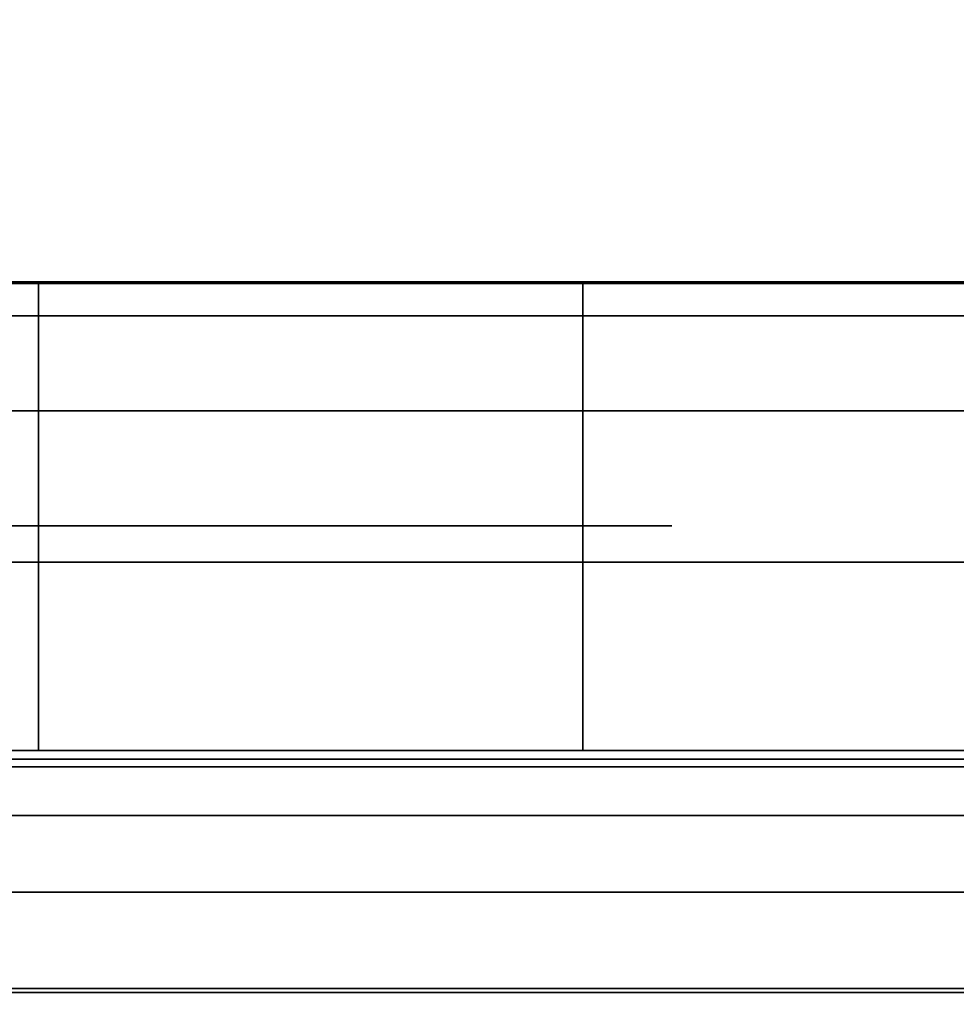
# Model space of a CAD drawing. Units: inches. Extents: x -8.3 to 8.3, y -42.2 to 0.
# Drawn here: x -5 to -4.9, y -5.8 to -5.7 of the extents above; entities that cross this region are included whole.
import ezdxf

# ---------------------------------------------------------------- set-up
doc = ezdxf.new("R2010")
doc.units = ezdxf.units.IN
doc.header["$MEASUREMENT"] = 0
for name, color, linetype in [('A-FURN-3-STORAGE-LOWER-WOOD-CASEPANEL-HOLE', 250, 'Continuous'), ('A-FURN-3-STORAGE-LOWER-WOOD-CASEPANEL-SURFACE-HORIZONTAL', 255, 'Continuous'), ('A-FURN-3-STORAGE-LOWER-WOOD-CASEPANEL-SURFACE-VERTICAL', 255, 'Continuous'), ('A-FURN-3-STORAGE-LOWER-WOOD-SHELF-HARDWARE', 254, 'Continuous'), ('A-FURN-3-STORAGE-LOWER-WOOD-SHELF-SURFACE-HORIZONTAL', 255, 'Continuous')]:
    doc.layers.add(name, color=color, linetype=linetype)

msp = doc.modelspace()

# ---------------------------------------------------------------- linework, layer by layer
at = {"layer": 'A-FURN-3-STORAGE-LOWER-WOOD-CASEPANEL-HOLE'}
for points, invisible_edges in [([(-5.0005, -5.78125, 73.36126), (-5.03065, -5.78125, 73.37374), (-5.03065, -5.78125, 73.13226), (-5.0005, -5.78125, 73.14475)], 10), ([(-5.0005, -5.78125, 72.11126), (-5.03065, -5.78125, 72.12374), (-5.03065, -5.78125, 71.88226), (-5.0005, -5.78125, 71.89475)], 10), ([(-5.0005, -5.78125, 70.86126), (-5.03065, -5.78125, 70.87374), (-5.03065, -5.78125, 70.63226), (-5.0005, -5.78125, 70.64475)], 10), ([(-5.0005, -5.78125, 69.61126), (-5.03065, -5.78125, 69.62374), (-5.03065, -5.78125, 69.38226), (-5.0005, -5.78125, 69.39475)], 10), ([(-5.0005, -5.78125, 67.11126), (-5.03065, -5.78125, 67.12374), (-5.03065, -5.78125, 66.88226), (-5.0005, -5.78125, 66.89475)], 10), ([(-5.0005, -5.78125, 52.02267), (-5.03065, -5.78125, 52.03516), (-5.03065, -5.78125, 51.79368), (-5.0005, -5.78125, 51.80617)], 10), ([(-5.0005, -5.78125, 53.27267), (-5.03065, -5.78125, 53.28516), (-5.03065, -5.78125, 53.04368), (-5.0005, -5.78125, 53.05617)], 10), ([(-5.0005, -5.78125, 54.52267), (-5.03065, -5.78125, 54.53516), (-5.03065, -5.78125, 54.29368), (-5.0005, -5.78125, 54.30617)], 10), ([(-5.0005, -5.78125, 55.77267), (-5.03065, -5.78125, 55.78516), (-5.03065, -5.78125, 55.54368), (-5.0005, -5.78125, 55.55617)], 10), ([(-5.0005, -5.78125, 58.27267), (-5.03065, -5.78125, 58.28516), (-5.03065, -5.78125, 58.04368), (-5.0005, -5.78125, 58.05617)], 10), ([(-5.0005, -5.78125, 59.52267), (-5.03065, -5.78125, 59.53516), (-5.03065, -5.78125, 59.29368), (-5.0005, -5.78125, 59.30617)], 10), ([(-5.0005, -5.78125, 60.77267), (-5.03065, -5.78125, 60.78516), (-5.03065, -5.78125, 60.54368), (-5.0005, -5.78125, 60.55617)], 10), ([(-5.0005, -5.78125, 62.02267), (-5.03065, -5.78125, 62.03516), (-5.03065, -5.78125, 61.79368), (-5.0005, -5.78125, 61.80617)], 10), ([(-5.0005, -5.78125, 63.36126), (-5.03065, -5.78125, 63.37374), (-5.03065, -5.78125, 63.13226), (-5.0005, -5.78125, 63.14475)], 10), ([(-5.0005, -5.78125, 64.61126), (-5.03065, -5.78125, 64.62374), (-5.03065, -5.78125, 64.38226), (-5.0005, -5.78125, 64.39475)], 10), ([(-5.0005, -5.78125, 65.86126), (-5.03065, -5.78125, 65.87374), (-5.03065, -5.78125, 65.63226), (-5.0005, -5.78125, 65.64475)], 10), ([(-5.0005, -5.78125, 38.99142), (-5.03065, -5.78125, 39.00391), (-5.03065, -5.78125, 38.76243), (-5.0005, -5.78125, 38.77492)], 10), ([(-5.0005, -5.78125, 37.74142), (-5.03065, -5.78125, 37.75391), (-5.03065, -5.78125, 37.51243), (-5.0005, -5.78125, 37.52492)], 10), ([(-5.0005, -5.78125, 28.99142), (-5.03065, -5.78125, 29.00391), (-5.03065, -5.78125, 28.76243), (-5.0005, -5.78125, 28.77492)], 10), ([(-5.0005, -5.78125, 30.24142), (-5.03065, -5.78125, 30.25391), (-5.03065, -5.78125, 30.01243), (-5.0005, -5.78125, 30.02492)], 10), ([(-5.0005, -5.78125, 31.49142), (-5.03065, -5.78125, 31.50391), (-5.03065, -5.78125, 31.26243), (-5.0005, -5.78125, 31.27492)], 10), ([(-5.0005, -5.78125, 32.74142), (-5.03065, -5.78125, 32.75391), (-5.03065, -5.78125, 32.51243), (-5.0005, -5.78125, 32.52492)], 10), ([(-5.0005, -5.78125, 35.24142), (-5.03065, -5.78125, 35.25391), (-5.03065, -5.78125, 35.01243), (-5.0005, -5.78125, 35.02492)], 10), ([(-5.0005, -5.78125, 36.49142), (-5.03065, -5.78125, 36.50391), (-5.03065, -5.78125, 36.26243), (-5.0005, -5.78125, 36.27492)], 10), ([(-5.0005, -5.78125, 15.96017), (-5.03065, -5.78125, 15.97266), (-5.03065, -5.78125, 15.73118), (-5.0005, -5.78125, 15.74367)], 10), ([(-5.0005, -5.78125, 14.71017), (-5.03065, -5.78125, 14.72266), (-5.03065, -5.78125, 14.48118), (-5.0005, -5.78125, 14.49367)], 10), ([(-5.0005, -5.78125, 13.46017), (-5.03065, -5.78125, 13.47266), (-5.03065, -5.78125, 13.23118), (-5.0005, -5.78125, 13.24367)], 10), ([(-5.0005, -5.78125, 7.21017), (-5.03065, -5.78125, 7.22266), (-5.03065, -5.78125, 6.98118), (-5.0005, -5.78125, 6.99367)], 10), ([(-5.0005, -5.78125, 8.46017), (-5.03065, -5.78125, 8.47266), (-5.03065, -5.78125, 8.23118), (-5.0005, -5.78125, 8.24367)], 10), ([(-5.0005, -5.78125, 9.71017), (-5.03065, -5.78125, 9.72266), (-5.03065, -5.78125, 9.48118), (-5.0005, -5.78125, 9.49367)], 10), ([(-5.0005, -5.78125, 12.21017), (-5.03065, -5.78125, 12.22266), (-5.03065, -5.78125, 11.98118), (-5.0005, -5.78125, 11.99367)], 10), ([(-5.0005, -5.78125, 5.96017), (-5.03065, -5.78125, 5.97266), (-5.03065, -5.78125, 5.73118), (-5.0005, -5.78125, 5.74367)], 10), ([(-5.0005, -5.78125, 57.02267), (-5.03065, -5.78125, 57.03516), (-5.03065, -5.78125, 56.79368), (-5.0005, -5.78125, 56.80617)], 10), ([(-5.0005, -5.78125, 68.36126), (-5.03065, -5.78125, 68.37374), (-5.03065, -5.78125, 68.13226), (-5.0005, -5.78125, 68.14475)], 10), ([(-5.0005, -5.78125, 33.99142), (-5.03065, -5.78125, 34.00391), (-5.03065, -5.78125, 33.76243), (-5.0005, -5.78125, 33.77492)], 10), ([(-5.0005, -5.78125, 10.96017), (-5.03065, -5.78125, 10.97266), (-5.03065, -5.78125, 10.73118), (-5.0005, -5.78125, 10.74367)], 10), ([(-4.97461, -5.78125, 73.34139), (-5.0005, -5.78125, 73.36126), (-5.0005, -5.78125, 73.14475), (-4.97461, -5.78125, 73.16462)], 10), ([(-4.97461, -5.78125, 72.09139), (-5.0005, -5.78125, 72.11126), (-5.0005, -5.78125, 71.89475), (-4.97461, -5.78125, 71.91462)], 10), ([(-4.97461, -5.78125, 70.84139), (-5.0005, -5.78125, 70.86126), (-5.0005, -5.78125, 70.64475), (-4.97461, -5.78125, 70.66462)], 10), ([(-4.97461, -5.78125, 69.59139), (-5.0005, -5.78125, 69.61126), (-5.0005, -5.78125, 69.39475), (-4.97461, -5.78125, 69.41462)], 10), ([(-4.97461, -5.78125, 67.09139), (-5.0005, -5.78125, 67.11126), (-5.0005, -5.78125, 66.89475), (-4.97461, -5.78125, 66.91462)], 10), ([(-4.97461, -5.78125, 52.00281), (-5.0005, -5.78125, 52.02267), (-5.0005, -5.78125, 51.80617), (-4.97461, -5.78125, 51.82603)], 10), ([(-4.97461, -5.78125, 53.25281), (-5.0005, -5.78125, 53.27267), (-5.0005, -5.78125, 53.05617), (-4.97461, -5.78125, 53.07603)], 10), ([(-4.97461, -5.78125, 54.50281), (-5.0005, -5.78125, 54.52267), (-5.0005, -5.78125, 54.30617), (-4.97461, -5.78125, 54.32603)], 10), ([(-4.97461, -5.78125, 55.75281), (-5.0005, -5.78125, 55.77267), (-5.0005, -5.78125, 55.55617), (-4.97461, -5.78125, 55.57603)], 10), ([(-4.97461, -5.78125, 58.25281), (-5.0005, -5.78125, 58.27267), (-5.0005, -5.78125, 58.05617), (-4.97461, -5.78125, 58.07603)], 10), ([(-4.97461, -5.78125, 59.50281), (-5.0005, -5.78125, 59.52267), (-5.0005, -5.78125, 59.30617), (-4.97461, -5.78125, 59.32603)], 10), ([(-4.97461, -5.78125, 60.75281), (-5.0005, -5.78125, 60.77267), (-5.0005, -5.78125, 60.55617), (-4.97461, -5.78125, 60.57603)], 10), ([(-4.97461, -5.78125, 62.00281), (-5.0005, -5.78125, 62.02267), (-5.0005, -5.78125, 61.80617), (-4.97461, -5.78125, 61.82603)], 10), ([(-4.97461, -5.78125, 63.34139), (-5.0005, -5.78125, 63.36126), (-5.0005, -5.78125, 63.14475), (-4.97461, -5.78125, 63.16462)], 10), ([(-4.97461, -5.78125, 64.59139), (-5.0005, -5.78125, 64.61126), (-5.0005, -5.78125, 64.39475), (-4.97461, -5.78125, 64.41462)], 10), ([(-4.97461, -5.78125, 65.84139), (-5.0005, -5.78125, 65.86126), (-5.0005, -5.78125, 65.64475), (-4.97461, -5.78125, 65.66462)], 10), ([(-4.97461, -5.78125, 38.97156), (-5.0005, -5.78125, 38.99142), (-5.0005, -5.78125, 38.77492), (-4.97461, -5.78125, 38.79478)], 10), ([(-4.97461, -5.78125, 37.72156), (-5.0005, -5.78125, 37.74142), (-5.0005, -5.78125, 37.52492), (-4.97461, -5.78125, 37.54478)], 10), ([(-4.97461, -5.78125, 28.97156), (-5.0005, -5.78125, 28.99142), (-5.0005, -5.78125, 28.77492), (-4.97461, -5.78125, 28.79478)], 10), ([(-4.97461, -5.78125, 30.22156), (-5.0005, -5.78125, 30.24142), (-5.0005, -5.78125, 30.02492), (-4.97461, -5.78125, 30.04478)], 10), ([(-4.97461, -5.78125, 31.47156), (-5.0005, -5.78125, 31.49142), (-5.0005, -5.78125, 31.27492), (-4.97461, -5.78125, 31.29478)], 10), ([(-4.97461, -5.78125, 32.72156), (-5.0005, -5.78125, 32.74142), (-5.0005, -5.78125, 32.52492), (-4.97461, -5.78125, 32.54478)], 10), ([(-4.97461, -5.78125, 35.22156), (-5.0005, -5.78125, 35.24142), (-5.0005, -5.78125, 35.02492), (-4.97461, -5.78125, 35.04478)], 10), ([(-4.97461, -5.78125, 36.47156), (-5.0005, -5.78125, 36.49142), (-5.0005, -5.78125, 36.27492), (-4.97461, -5.78125, 36.29478)], 10), ([(-4.97461, -5.78125, 15.94031), (-5.0005, -5.78125, 15.96017), (-5.0005, -5.78125, 15.74367), (-4.97461, -5.78125, 15.76353)], 10), ([(-4.97461, -5.78125, 14.69031), (-5.0005, -5.78125, 14.71017), (-5.0005, -5.78125, 14.49367), (-4.97461, -5.78125, 14.51353)], 10), ([(-4.97461, -5.78125, 13.44031), (-5.0005, -5.78125, 13.46017), (-5.0005, -5.78125, 13.24367), (-4.97461, -5.78125, 13.26353)], 10), ([(-4.97461, -5.78125, 7.19031), (-5.0005, -5.78125, 7.21017), (-5.0005, -5.78125, 6.99367), (-4.97461, -5.78125, 7.01353)], 10), ([(-4.97461, -5.78125, 8.44031), (-5.0005, -5.78125, 8.46017), (-5.0005, -5.78125, 8.24367), (-4.97461, -5.78125, 8.26353)], 10), ([(-4.97461, -5.78125, 9.69031), (-5.0005, -5.78125, 9.71017), (-5.0005, -5.78125, 9.49367), (-4.97461, -5.78125, 9.51353)], 10), ([(-4.97461, -5.78125, 12.19031), (-5.0005, -5.78125, 12.21017), (-5.0005, -5.78125, 11.99367), (-4.97461, -5.78125, 12.01353)], 10), ([(-4.97461, -5.78125, 5.94031), (-5.0005, -5.78125, 5.96017), (-5.0005, -5.78125, 5.74367), (-4.97461, -5.78125, 5.76353)], 10), ([(-4.97461, -5.78125, 57.00281), (-5.0005, -5.78125, 57.02267), (-5.0005, -5.78125, 56.80617), (-4.97461, -5.78125, 56.82603)], 10), ([(-4.97461, -5.78125, 68.34139), (-5.0005, -5.78125, 68.36126), (-5.0005, -5.78125, 68.14475), (-4.97461, -5.78125, 68.16462)], 10), ([(-4.97461, -5.78125, 33.97156), (-5.0005, -5.78125, 33.99142), (-5.0005, -5.78125, 33.77492), (-4.97461, -5.78125, 33.79478)], 10), ([(-4.97461, -5.78125, 10.94031), (-5.0005, -5.78125, 10.96017), (-5.0005, -5.78125, 10.74367), (-4.97461, -5.78125, 10.76353)], 10), ([(-4.95475, -5.78125, 73.3155), (-4.97461, -5.78125, 73.34139), (-4.97461, -5.78125, 73.16462), (-4.95475, -5.78125, 73.1905)], 10), ([(-4.95475, -5.78125, 72.0655), (-4.97461, -5.78125, 72.09139), (-4.97461, -5.78125, 71.91462), (-4.95475, -5.78125, 71.9405)], 10), ([(-4.95475, -5.78125, 70.8155), (-4.97461, -5.78125, 70.84139), (-4.97461, -5.78125, 70.66462), (-4.95475, -5.78125, 70.6905)], 10), ([(-4.95475, -5.78125, 69.5655), (-4.97461, -5.78125, 69.59139), (-4.97461, -5.78125, 69.41462), (-4.95475, -5.78125, 69.4405)], 10), ([(-4.95475, -5.78125, 67.0655), (-4.97461, -5.78125, 67.09139), (-4.97461, -5.78125, 66.91462), (-4.95475, -5.78125, 66.9405)], 10), ([(-4.95475, -5.78125, 51.97692), (-4.97461, -5.78125, 52.00281), (-4.97461, -5.78125, 51.82603), (-4.95475, -5.78125, 51.85192)], 10), ([(-4.95475, -5.78125, 53.22692), (-4.97461, -5.78125, 53.25281), (-4.97461, -5.78125, 53.07603), (-4.95475, -5.78125, 53.10192)], 10), ([(-4.95475, -5.78125, 54.47692), (-4.97461, -5.78125, 54.50281), (-4.97461, -5.78125, 54.32603), (-4.95475, -5.78125, 54.35192)], 10), ([(-4.95475, -5.78125, 55.72692), (-4.97461, -5.78125, 55.75281), (-4.97461, -5.78125, 55.57603), (-4.95475, -5.78125, 55.60192)], 10), ([(-4.95475, -5.78125, 58.22692), (-4.97461, -5.78125, 58.25281), (-4.97461, -5.78125, 58.07603), (-4.95475, -5.78125, 58.10192)], 10), ([(-4.95475, -5.78125, 59.47692), (-4.97461, -5.78125, 59.50281), (-4.97461, -5.78125, 59.32603), (-4.95475, -5.78125, 59.35192)], 10), ([(-4.95475, -5.78125, 60.72692), (-4.97461, -5.78125, 60.75281), (-4.97461, -5.78125, 60.57603), (-4.95475, -5.78125, 60.60192)], 10), ([(-4.95475, -5.78125, 61.97692), (-4.97461, -5.78125, 62.00281), (-4.97461, -5.78125, 61.82603), (-4.95475, -5.78125, 61.85192)], 10), ([(-4.95475, -5.78125, 63.3155), (-4.97461, -5.78125, 63.34139), (-4.97461, -5.78125, 63.16462), (-4.95475, -5.78125, 63.1905)], 10), ([(-4.95475, -5.78125, 64.5655), (-4.97461, -5.78125, 64.59139), (-4.97461, -5.78125, 64.41462), (-4.95475, -5.78125, 64.4405)], 10), ([(-4.95475, -5.78125, 65.8155), (-4.97461, -5.78125, 65.84139), (-4.97461, -5.78125, 65.66462), (-4.95475, -5.78125, 65.6905)], 10), ([(-4.95475, -5.78125, 38.94567), (-4.97461, -5.78125, 38.97156), (-4.97461, -5.78125, 38.79478), (-4.95475, -5.78125, 38.82067)], 10), ([(-4.95475, -5.78125, 37.69567), (-4.97461, -5.78125, 37.72156), (-4.97461, -5.78125, 37.54478), (-4.95475, -5.78125, 37.57067)], 10), ([(-4.95475, -5.78125, 28.94567), (-4.97461, -5.78125, 28.97156), (-4.97461, -5.78125, 28.79478), (-4.95475, -5.78125, 28.82067)], 10), ([(-4.95475, -5.78125, 30.19567), (-4.97461, -5.78125, 30.22156), (-4.97461, -5.78125, 30.04478), (-4.95475, -5.78125, 30.07067)], 10), ([(-4.95475, -5.78125, 31.44567), (-4.97461, -5.78125, 31.47156), (-4.97461, -5.78125, 31.29478), (-4.95475, -5.78125, 31.32067)], 10), ([(-4.95475, -5.78125, 32.69567), (-4.97461, -5.78125, 32.72156), (-4.97461, -5.78125, 32.54478), (-4.95475, -5.78125, 32.57067)], 10), ([(-4.95475, -5.78125, 35.19567), (-4.97461, -5.78125, 35.22156), (-4.97461, -5.78125, 35.04478), (-4.95475, -5.78125, 35.07067)], 10), ([(-4.95475, -5.78125, 36.44567), (-4.97461, -5.78125, 36.47156), (-4.97461, -5.78125, 36.29478), (-4.95475, -5.78125, 36.32067)], 10), ([(-4.95475, -5.78125, 15.91442), (-4.97461, -5.78125, 15.94031), (-4.97461, -5.78125, 15.76353), (-4.95475, -5.78125, 15.78942)], 10), ([(-4.95475, -5.78125, 14.66442), (-4.97461, -5.78125, 14.69031), (-4.97461, -5.78125, 14.51353), (-4.95475, -5.78125, 14.53942)], 10), ([(-4.95475, -5.78125, 13.41442), (-4.97461, -5.78125, 13.44031), (-4.97461, -5.78125, 13.26353), (-4.95475, -5.78125, 13.28942)], 10), ([(-4.95475, -5.78125, 7.16442), (-4.97461, -5.78125, 7.19031), (-4.97461, -5.78125, 7.01353), (-4.95475, -5.78125, 7.03942)], 10), ([(-4.95475, -5.78125, 8.41442), (-4.97461, -5.78125, 8.44031), (-4.97461, -5.78125, 8.26353), (-4.95475, -5.78125, 8.28942)], 10), ([(-4.95475, -5.78125, 9.66442), (-4.97461, -5.78125, 9.69031), (-4.97461, -5.78125, 9.51353), (-4.95475, -5.78125, 9.53942)], 10), ([(-4.95475, -5.78125, 12.16442), (-4.97461, -5.78125, 12.19031), (-4.97461, -5.78125, 12.01353), (-4.95475, -5.78125, 12.03942)], 10), ([(-4.95475, -5.78125, 5.91442), (-4.97461, -5.78125, 5.94031), (-4.97461, -5.78125, 5.76353), (-4.95475, -5.78125, 5.78942)], 10), ([(-4.95475, -5.78125, 56.97692), (-4.97461, -5.78125, 57.00281), (-4.97461, -5.78125, 56.82603), (-4.95475, -5.78125, 56.85192)], 10), ([(-4.95475, -5.78125, 68.3155), (-4.97461, -5.78125, 68.34139), (-4.97461, -5.78125, 68.16462), (-4.95475, -5.78125, 68.1905)], 10), ([(-4.95475, -5.78125, 33.94567), (-4.97461, -5.78125, 33.97156), (-4.97461, -5.78125, 33.79478), (-4.95475, -5.78125, 33.82067)], 10), ([(-4.95475, -5.78125, 10.91442), (-4.97461, -5.78125, 10.94031), (-4.97461, -5.78125, 10.76353), (-4.95475, -5.78125, 10.78942)], 10), ([(-4.94226, -5.78125, 73.28536), (-4.95475, -5.78125, 73.3155), (-4.95475, -5.78125, 73.1905), (-4.94226, -5.78125, 73.22065)], 10), ([(-4.94226, -5.78125, 72.03536), (-4.95475, -5.78125, 72.0655), (-4.95475, -5.78125, 71.9405), (-4.94226, -5.78125, 71.97065)], 10), ([(-4.94226, -5.78125, 70.78536), (-4.95475, -5.78125, 70.8155), (-4.95475, -5.78125, 70.6905), (-4.94226, -5.78125, 70.72065)], 10), ([(-4.94226, -5.78125, 69.53536), (-4.95475, -5.78125, 69.5655), (-4.95475, -5.78125, 69.4405), (-4.94226, -5.78125, 69.47065)], 10), ([(-4.94226, -5.78125, 67.03536), (-4.95475, -5.78125, 67.0655), (-4.95475, -5.78125, 66.9405), (-4.94226, -5.78125, 66.97065)], 10), ([(-4.94226, -5.78125, 51.94677), (-4.95475, -5.78125, 51.97692), (-4.95475, -5.78125, 51.85192), (-4.94226, -5.78125, 51.88207)], 10), ([(-4.94226, -5.78125, 53.19677), (-4.95475, -5.78125, 53.22692), (-4.95475, -5.78125, 53.10192), (-4.94226, -5.78125, 53.13207)], 10), ([(-4.94226, -5.78125, 54.44677), (-4.95475, -5.78125, 54.47692), (-4.95475, -5.78125, 54.35192), (-4.94226, -5.78125, 54.38207)], 10), ([(-4.94226, -5.78125, 55.69677), (-4.95475, -5.78125, 55.72692), (-4.95475, -5.78125, 55.60192), (-4.94226, -5.78125, 55.63207)], 10), ([(-4.94226, -5.78125, 58.19677), (-4.95475, -5.78125, 58.22692), (-4.95475, -5.78125, 58.10192), (-4.94226, -5.78125, 58.13207)], 10), ([(-4.94226, -5.78125, 59.44677), (-4.95475, -5.78125, 59.47692), (-4.95475, -5.78125, 59.35192), (-4.94226, -5.78125, 59.38207)], 10), ([(-4.94226, -5.78125, 60.69677), (-4.95475, -5.78125, 60.72692), (-4.95475, -5.78125, 60.60192), (-4.94226, -5.78125, 60.63207)], 10), ([(-4.94226, -5.78125, 61.94677), (-4.95475, -5.78125, 61.97692), (-4.95475, -5.78125, 61.85192), (-4.94226, -5.78125, 61.88207)], 10), ([(-4.94226, -5.78125, 63.28536), (-4.95475, -5.78125, 63.3155), (-4.95475, -5.78125, 63.1905), (-4.94226, -5.78125, 63.22065)], 10), ([(-4.94226, -5.78125, 64.53536), (-4.95475, -5.78125, 64.5655), (-4.95475, -5.78125, 64.4405), (-4.94226, -5.78125, 64.47065)], 10), ([(-4.94226, -5.78125, 65.78536), (-4.95475, -5.78125, 65.8155), (-4.95475, -5.78125, 65.6905), (-4.94226, -5.78125, 65.72065)], 10), ([(-4.94226, -5.78125, 38.91552), (-4.95475, -5.78125, 38.94567), (-4.95475, -5.78125, 38.82067), (-4.94226, -5.78125, 38.85082)], 10), ([(-4.94226, -5.78125, 37.66552), (-4.95475, -5.78125, 37.69567), (-4.95475, -5.78125, 37.57067), (-4.94226, -5.78125, 37.60082)], 10), ([(-4.94226, -5.78125, 28.91552), (-4.95475, -5.78125, 28.94567), (-4.95475, -5.78125, 28.82067), (-4.94226, -5.78125, 28.85082)], 10), ([(-4.94226, -5.78125, 30.16552), (-4.95475, -5.78125, 30.19567), (-4.95475, -5.78125, 30.07067), (-4.94226, -5.78125, 30.10082)], 10), ([(-4.94226, -5.78125, 31.41552), (-4.95475, -5.78125, 31.44567), (-4.95475, -5.78125, 31.32067), (-4.94226, -5.78125, 31.35082)], 10), ([(-4.94226, -5.78125, 32.66552), (-4.95475, -5.78125, 32.69567), (-4.95475, -5.78125, 32.57067), (-4.94226, -5.78125, 32.60082)], 10), ([(-4.94226, -5.78125, 35.16552), (-4.95475, -5.78125, 35.19567), (-4.95475, -5.78125, 35.07067), (-4.94226, -5.78125, 35.10082)], 10), ([(-4.94226, -5.78125, 36.41552), (-4.95475, -5.78125, 36.44567), (-4.95475, -5.78125, 36.32067), (-4.94226, -5.78125, 36.35082)], 10), ([(-4.94226, -5.78125, 15.88427), (-4.95475, -5.78125, 15.91442), (-4.95475, -5.78125, 15.78942), (-4.94226, -5.78125, 15.81957)], 10), ([(-4.94226, -5.78125, 14.63427), (-4.95475, -5.78125, 14.66442), (-4.95475, -5.78125, 14.53942), (-4.94226, -5.78125, 14.56957)], 10), ([(-4.94226, -5.78125, 13.38427), (-4.95475, -5.78125, 13.41442), (-4.95475, -5.78125, 13.28942), (-4.94226, -5.78125, 13.31957)], 10), ([(-4.94226, -5.78125, 7.13427), (-4.95475, -5.78125, 7.16442), (-4.95475, -5.78125, 7.03942), (-4.94226, -5.78125, 7.06957)], 10), ([(-4.94226, -5.78125, 8.38427), (-4.95475, -5.78125, 8.41442), (-4.95475, -5.78125, 8.28942), (-4.94226, -5.78125, 8.31957)], 10), ([(-4.94226, -5.78125, 9.63427), (-4.95475, -5.78125, 9.66442), (-4.95475, -5.78125, 9.53942), (-4.94226, -5.78125, 9.56957)], 10), ([(-4.94226, -5.78125, 12.13427), (-4.95475, -5.78125, 12.16442), (-4.95475, -5.78125, 12.03942), (-4.94226, -5.78125, 12.06957)], 10), ([(-4.94226, -5.78125, 5.88427), (-4.95475, -5.78125, 5.91442), (-4.95475, -5.78125, 5.78942), (-4.94226, -5.78125, 5.81957)], 10), ([(-4.94226, -5.78125, 56.94677), (-4.95475, -5.78125, 56.97692), (-4.95475, -5.78125, 56.85192), (-4.94226, -5.78125, 56.88207)], 10), ([(-4.94226, -5.78125, 68.28536), (-4.95475, -5.78125, 68.3155), (-4.95475, -5.78125, 68.1905), (-4.94226, -5.78125, 68.22065)], 10), ([(-4.94226, -5.78125, 33.91552), (-4.95475, -5.78125, 33.94567), (-4.95475, -5.78125, 33.82067), (-4.94226, -5.78125, 33.85082)], 10), ([(-4.94226, -5.78125, 10.88427), (-4.95475, -5.78125, 10.91442), (-4.95475, -5.78125, 10.78942), (-4.94226, -5.78125, 10.81957)], 10), ([(-4.938, -5.78125, 73.253), (-4.94226, -5.78125, 73.28536), (-4.94226, -5.78125, 73.22065), (-4.938, -5.78125, 73.253)], 2), ([(-4.938, -5.78125, 72.003), (-4.94226, -5.78125, 72.03536), (-4.94226, -5.78125, 71.97065), (-4.938, -5.78125, 72.003)], 2), ([(-4.938, -5.78125, 70.753), (-4.94226, -5.78125, 70.78536), (-4.94226, -5.78125, 70.72065), (-4.938, -5.78125, 70.753)], 2), ([(-4.938, -5.78125, 69.503), (-4.94226, -5.78125, 69.53536), (-4.94226, -5.78125, 69.47065), (-4.938, -5.78125, 69.503)], 2), ([(-4.938, -5.78125, 67.003), (-4.94226, -5.78125, 67.03536), (-4.94226, -5.78125, 66.97065), (-4.938, -5.78125, 67.003)], 2), ([(-4.938, -5.78125, 51.91442), (-4.94226, -5.78125, 51.94677), (-4.94226, -5.78125, 51.88207), (-4.938, -5.78125, 51.91442)], 2), ([(-4.938, -5.78125, 53.16442), (-4.94226, -5.78125, 53.19677), (-4.94226, -5.78125, 53.13207), (-4.938, -5.78125, 53.16442)], 2), ([(-4.938, -5.78125, 54.41442), (-4.94226, -5.78125, 54.44677), (-4.94226, -5.78125, 54.38207), (-4.938, -5.78125, 54.41442)], 2), ([(-4.938, -5.78125, 55.66442), (-4.94226, -5.78125, 55.69677), (-4.94226, -5.78125, 55.63207), (-4.938, -5.78125, 55.66442)], 2), ([(-4.938, -5.78125, 58.16442), (-4.94226, -5.78125, 58.19677), (-4.94226, -5.78125, 58.13207), (-4.938, -5.78125, 58.16442)], 2), ([(-4.938, -5.78125, 59.41442), (-4.94226, -5.78125, 59.44677), (-4.94226, -5.78125, 59.38207), (-4.938, -5.78125, 59.41442)], 2), ([(-4.938, -5.78125, 60.66442), (-4.94226, -5.78125, 60.69677), (-4.94226, -5.78125, 60.63207), (-4.938, -5.78125, 60.66442)], 2), ([(-4.938, -5.78125, 61.91442), (-4.94226, -5.78125, 61.94677), (-4.94226, -5.78125, 61.88207), (-4.938, -5.78125, 61.91442)], 2), ([(-4.938, -5.78125, 63.253), (-4.94226, -5.78125, 63.28536), (-4.94226, -5.78125, 63.22065), (-4.938, -5.78125, 63.253)], 2), ([(-4.938, -5.78125, 64.503), (-4.94226, -5.78125, 64.53536), (-4.94226, -5.78125, 64.47065), (-4.938, -5.78125, 64.503)], 2), ([(-4.938, -5.78125, 65.753), (-4.94226, -5.78125, 65.78536), (-4.94226, -5.78125, 65.72065), (-4.938, -5.78125, 65.753)], 2), ([(-4.938, -5.78125, 38.88317), (-4.94226, -5.78125, 38.91552), (-4.94226, -5.78125, 38.85082), (-4.938, -5.78125, 38.88317)], 2), ([(-4.938, -5.78125, 37.63317), (-4.94226, -5.78125, 37.66552), (-4.94226, -5.78125, 37.60082), (-4.938, -5.78125, 37.63317)], 2), ([(-4.938, -5.78125, 28.88317), (-4.94226, -5.78125, 28.91552), (-4.94226, -5.78125, 28.85082), (-4.938, -5.78125, 28.88317)], 2), ([(-4.938, -5.78125, 30.13317), (-4.94226, -5.78125, 30.16552), (-4.94226, -5.78125, 30.10082), (-4.938, -5.78125, 30.13317)], 2), ([(-4.938, -5.78125, 31.38317), (-4.94226, -5.78125, 31.41552), (-4.94226, -5.78125, 31.35082), (-4.938, -5.78125, 31.38317)], 2), ([(-4.938, -5.78125, 32.63317), (-4.94226, -5.78125, 32.66552), (-4.94226, -5.78125, 32.60082), (-4.938, -5.78125, 32.63317)], 2), ([(-4.938, -5.78125, 35.13317), (-4.94226, -5.78125, 35.16552), (-4.94226, -5.78125, 35.10082), (-4.938, -5.78125, 35.13317)], 2), ([(-4.938, -5.78125, 36.38317), (-4.94226, -5.78125, 36.41552), (-4.94226, -5.78125, 36.35082), (-4.938, -5.78125, 36.38317)], 2), ([(-4.938, -5.78125, 15.85192), (-4.94226, -5.78125, 15.88427), (-4.94226, -5.78125, 15.81957), (-4.938, -5.78125, 15.85192)], 2), ([(-4.938, -5.78125, 14.60192), (-4.94226, -5.78125, 14.63427), (-4.94226, -5.78125, 14.56957), (-4.938, -5.78125, 14.60192)], 2), ([(-4.938, -5.78125, 13.35192), (-4.94226, -5.78125, 13.38427), (-4.94226, -5.78125, 13.31957), (-4.938, -5.78125, 13.35192)], 2), ([(-4.938, -5.78125, 7.10192), (-4.94226, -5.78125, 7.13427), (-4.94226, -5.78125, 7.06957), (-4.938, -5.78125, 7.10192)], 2), ([(-4.938, -5.78125, 8.35192), (-4.94226, -5.78125, 8.38427), (-4.94226, -5.78125, 8.31957), (-4.938, -5.78125, 8.35192)], 2), ([(-4.938, -5.78125, 9.60192), (-4.94226, -5.78125, 9.63427), (-4.94226, -5.78125, 9.56957), (-4.938, -5.78125, 9.60192)], 2), ([(-4.938, -5.78125, 12.10192), (-4.94226, -5.78125, 12.13427), (-4.94226, -5.78125, 12.06957), (-4.938, -5.78125, 12.10192)], 2), ([(-4.938, -5.78125, 5.85192), (-4.94226, -5.78125, 5.88427), (-4.94226, -5.78125, 5.81957), (-4.938, -5.78125, 5.85192)], 2), ([(-4.938, -5.78125, 56.91442), (-4.94226, -5.78125, 56.94677), (-4.94226, -5.78125, 56.88207), (-4.938, -5.78125, 56.91442)], 2), ([(-4.938, -5.78125, 68.253), (-4.94226, -5.78125, 68.28536), (-4.94226, -5.78125, 68.22065), (-4.938, -5.78125, 68.253)], 2), ([(-4.938, -5.78125, 33.88317), (-4.94226, -5.78125, 33.91552), (-4.94226, -5.78125, 33.85082), (-4.938, -5.78125, 33.88317)], 2), ([(-4.938, -5.78125, 10.85192), (-4.94226, -5.78125, 10.88427), (-4.94226, -5.78125, 10.81957), (-4.938, -5.78125, 10.85192)], 2)]:
    msp.add_3dface(points, dxfattribs=dict(at, invisible_edges=invisible_edges))
at = {"layer": 'A-FURN-3-STORAGE-LOWER-WOOD-CASEPANEL-SURFACE-HORIZONTAL'}
for points in [[(-7.125, -0.25, 79.49092), (7.125, -0.25, 79.49092), (7.125, -40.25, 79.49092), (-7.125, -40.25, 79.49092)], [(7.125, -40.25, 80.24092), (7.125, -0.25, 80.24092), (-7.125, -0.25, 80.24092), (-7.125, -40.25, 80.24092)]]:
    msp.add_3dface(points, dxfattribs=at)
at = {"layer": 'A-FURN-3-STORAGE-LOWER-WOOD-CASEPANEL-SURFACE-VERTICAL'}
msp.add_3dface([(7, -5.75, 79.49092), (-7, -5.75, 79.49092), (-7, -5.75, -0.13408), (7, -5.75, -0.13408)], dxfattribs=at)
at = {"layer": 'A-FURN-3-STORAGE-LOWER-WOOD-SHELF-HARDWARE'}
for points, invisible_edges in [([(-5.1305, -5.81, 33.57392), (-4.6205, -5.81, 33.57392), (-4.6205, -5.81, 33.9697), (-5.1305, -5.81, 33.9697)], 4), ([(-5.1305, -5.81, 33.9697), (-4.6205, -5.81, 33.9697), (-4.67035, -5.81, 34.02499), (-5.08065, -5.81, 34.02499)], 5), ([(-5.1305, -5.81, 56.60517), (-4.6205, -5.81, 56.60517), (-4.6205, -5.81, 57.00095), (-5.1305, -5.81, 57.00095)], 4), ([(-5.1305, -5.81, 57.00095), (-4.6205, -5.81, 57.00095), (-4.67035, -5.81, 57.05624), (-5.08065, -5.81, 57.05624)], 5), ([(-5.1305, -5.81, 10.54267), (-4.6205, -5.81, 10.54267), (-4.6205, -5.81, 10.93845), (-5.1305, -5.81, 10.93845)], 4), ([(-5.1305, -5.81, 10.93845), (-4.6205, -5.81, 10.93845), (-4.67035, -5.81, 10.99374), (-5.08065, -5.81, 10.99374)], 5), ([(-5.1305, -5.81, 67.94375), (-4.6205, -5.81, 67.94375), (-4.6205, -5.81, 68.33953), (-5.1305, -5.81, 68.33953)], 4), ([(-5.1305, -5.81, 68.33953), (-4.6205, -5.81, 68.33953), (-4.67035, -5.81, 68.39482), (-5.08065, -5.81, 68.39482)], 5), ([(-4.73188, -5.81, 34.0669), (-5.01912, -5.81, 34.0669), (-5.08065, -5.81, 34.02499), (-4.67035, -5.81, 34.02499)], 5), ([(-4.73188, -5.81, 57.09815), (-5.01912, -5.81, 57.09815), (-5.08065, -5.81, 57.05624), (-4.67035, -5.81, 57.05624)], 5), ([(-4.73188, -5.81, 11.03565), (-5.01912, -5.81, 11.03565), (-5.08065, -5.81, 10.99374), (-4.67035, -5.81, 10.99374)], 5), ([(-4.73188, -5.81, 68.43673), (-5.01912, -5.81, 68.43673), (-5.08065, -5.81, 68.39482), (-4.67035, -5.81, 68.39482)], 5), ([(-5.01912, -5.81, 34.0669), (-4.73188, -5.81, 34.0669), (-4.80159, -5.81, 34.09304), (-4.94941, -5.81, 34.09304)], 5), ([(-5.01912, -5.81, 57.09815), (-4.73188, -5.81, 57.09815), (-4.80159, -5.81, 57.12429), (-4.94941, -5.81, 57.12429)], 5), ([(-5.01912, -5.81, 11.03565), (-4.73188, -5.81, 11.03565), (-4.80159, -5.81, 11.06179), (-4.94941, -5.81, 11.06179)], 5), ([(-5.01912, -5.81, 68.43673), (-4.73188, -5.81, 68.43673), (-4.80159, -5.81, 68.46287), (-4.94941, -5.81, 68.46287)], 5), ([(-4.8755, -5.81, 34.10192), (-4.94941, -5.81, 34.09304), (-4.80159, -5.81, 34.09304), (-4.8755, -5.81, 34.10192)], 2), ([(-4.8755, -5.81, 57.13317), (-4.94941, -5.81, 57.12429), (-4.80159, -5.81, 57.12429), (-4.8755, -5.81, 57.13317)], 2), ([(-4.8755, -5.81, 11.07067), (-4.94941, -5.81, 11.06179), (-4.80159, -5.81, 11.06179), (-4.8755, -5.81, 11.07067)], 2), ([(-4.8755, -5.81, 68.47175), (-4.94941, -5.81, 68.46287), (-4.80159, -5.81, 68.46287), (-4.8755, -5.81, 68.47175)], 2)]:
    msp.add_3dface(points, dxfattribs=dict(at, invisible_edges=invisible_edges))
at = {"layer": 'A-FURN-3-STORAGE-LOWER-WOOD-SHELF-SURFACE-HORIZONTAL'}
for points in [[(7.125, -0.125, -0.13408), (-7.125, -0.125, -0.13408), (-7.125, -40.25, -0.13408), (7.125, -40.25, -0.13408)], [(7.125, -40.25, -0.88408), (-7.125, -40.25, -0.88408), (-7.125, -0.125, -0.88408), (7.125, -0.125, -0.88408)], [(6.313, -5.75, 46.05342), (-6.937, -5.75, 46.05342), (-6.937, -40.25, 46.05342), (6.313, -40.25, 46.05342)], [(6.313, -40.25, 45.05342), (-6.937, -40.25, 45.05342), (-6.937, -5.75, 45.05342), (6.313, -5.75, 45.05342)], [(6.313, -5.75, 23.02217), (-6.937, -5.75, 23.02217), (-6.937, -40.25, 23.02217), (6.313, -40.25, 23.02217)], [(6.313, -40.25, 22.02217), (-6.937, -40.25, 22.02217), (-6.937, -5.75, 22.02217), (6.313, -5.75, 22.02217)]]:
    msp.add_3dface(points, dxfattribs=at)

# ---------------------------------------------------------------- meshes
at = {"layer": 'A-FURN-3-STORAGE-LOWER-WOOD-SHELF-HARDWARE'}
mesh = msp.add_polymesh((2, 7), dxfattribs=at)
for k, corner in enumerate([(-4.6205, -5.7502, 33.57392), (-4.6205, -5.75435, 33.5424), (-4.6205, -5.76652, 33.51302), (-4.6205, -5.78587, 33.4878), (-4.6205, -5.8111, 33.46844), (-4.6205, -5.84048, 33.45627), (-4.6205, -5.872, 33.45212), (-5.1305, -5.7502, 33.57392), (-5.1305, -5.75435, 33.5424), (-5.1305, -5.76652, 33.51302), (-5.1305, -5.78587, 33.4878), (-5.1305, -5.8111, 33.46844), (-5.1305, -5.84048, 33.45627), (-5.1305, -5.872, 33.45212)]):
    mesh.set_mesh_vertex(divmod(k, 7), corner)
mesh = msp.add_polymesh((2, 9), dxfattribs=at)
for k, corner in enumerate([(-5.1305, -5.81, 33.9697), (-5.08065, -5.81, 34.02499), (-5.01912, -5.81, 34.0669), (-4.94941, -5.81, 34.09304), (-4.8755, -5.81, 34.10192), (-4.80159, -5.81, 34.09304), (-4.73188, -5.81, 34.0669), (-4.67035, -5.81, 34.02499), (-4.6205, -5.81, 33.9697), (-5.1305, -5.7502, 33.9697), (-5.08065, -5.7502, 34.02499), (-5.01912, -5.7502, 34.0669), (-4.94941, -5.7502, 34.09304), (-4.8755, -5.7502, 34.10192), (-4.80159, -5.7502, 34.09304), (-4.73188, -5.7502, 34.0669), (-4.67035, -5.7502, 34.02499), (-4.6205, -5.7502, 33.9697)]):
    mesh.set_mesh_vertex(divmod(k, 9), corner)
mesh = msp.add_polymesh((2, 7), dxfattribs=at)
for k, corner in enumerate([(-4.6205, -5.7502, 56.60517), (-4.6205, -5.75435, 56.57365), (-4.6205, -5.76652, 56.54427), (-4.6205, -5.78587, 56.51905), (-4.6205, -5.8111, 56.49969), (-4.6205, -5.84048, 56.48752), (-4.6205, -5.872, 56.48337), (-5.1305, -5.7502, 56.60517), (-5.1305, -5.75435, 56.57365), (-5.1305, -5.76652, 56.54427), (-5.1305, -5.78587, 56.51905), (-5.1305, -5.8111, 56.49969), (-5.1305, -5.84048, 56.48752), (-5.1305, -5.872, 56.48337)]):
    mesh.set_mesh_vertex(divmod(k, 7), corner)
mesh = msp.add_polymesh((2, 9), dxfattribs=at)
for k, corner in enumerate([(-5.1305, -5.81, 57.00095), (-5.08065, -5.81, 57.05624), (-5.01912, -5.81, 57.09815), (-4.94941, -5.81, 57.12429), (-4.8755, -5.81, 57.13317), (-4.80159, -5.81, 57.12429), (-4.73188, -5.81, 57.09815), (-4.67035, -5.81, 57.05624), (-4.6205, -5.81, 57.00095), (-5.1305, -5.7502, 57.00095), (-5.08065, -5.7502, 57.05624), (-5.01912, -5.7502, 57.09815), (-4.94941, -5.7502, 57.12429), (-4.8755, -5.7502, 57.13317), (-4.80159, -5.7502, 57.12429), (-4.73188, -5.7502, 57.09815), (-4.67035, -5.7502, 57.05624), (-4.6205, -5.7502, 57.00095)]):
    mesh.set_mesh_vertex(divmod(k, 9), corner)
mesh = msp.add_polymesh((2, 7), dxfattribs=at)
for k, corner in enumerate([(-4.6205, -5.7502, 10.54267), (-4.6205, -5.75435, 10.51115), (-4.6205, -5.76652, 10.48177), (-4.6205, -5.78587, 10.45655), (-4.6205, -5.8111, 10.43719), (-4.6205, -5.84048, 10.42502), (-4.6205, -5.872, 10.42087), (-5.1305, -5.7502, 10.54267), (-5.1305, -5.75435, 10.51115), (-5.1305, -5.76652, 10.48177), (-5.1305, -5.78587, 10.45655), (-5.1305, -5.8111, 10.43719), (-5.1305, -5.84048, 10.42502), (-5.1305, -5.872, 10.42087)]):
    mesh.set_mesh_vertex(divmod(k, 7), corner)
mesh = msp.add_polymesh((2, 9), dxfattribs=at)
for k, corner in enumerate([(-5.1305, -5.81, 10.93845), (-5.08065, -5.81, 10.99374), (-5.01912, -5.81, 11.03565), (-4.94941, -5.81, 11.06179), (-4.8755, -5.81, 11.07067), (-4.80159, -5.81, 11.06179), (-4.73188, -5.81, 11.03565), (-4.67035, -5.81, 10.99374), (-4.6205, -5.81, 10.93845), (-5.1305, -5.7502, 10.93845), (-5.08065, -5.7502, 10.99374), (-5.01912, -5.7502, 11.03565), (-4.94941, -5.7502, 11.06179), (-4.8755, -5.7502, 11.07067), (-4.80159, -5.7502, 11.06179), (-4.73188, -5.7502, 11.03565), (-4.67035, -5.7502, 10.99374), (-4.6205, -5.7502, 10.93845)]):
    mesh.set_mesh_vertex(divmod(k, 9), corner)
mesh = msp.add_polymesh((2, 7), dxfattribs=at)
for k, corner in enumerate([(-4.6205, -5.7502, 67.94375), (-4.6205, -5.75435, 67.91223), (-4.6205, -5.76652, 67.88285), (-4.6205, -5.78587, 67.85763), (-4.6205, -5.8111, 67.83827), (-4.6205, -5.84048, 67.8261), (-4.6205, -5.872, 67.82195), (-5.1305, -5.7502, 67.94375), (-5.1305, -5.75435, 67.91223), (-5.1305, -5.76652, 67.88285), (-5.1305, -5.78587, 67.85763), (-5.1305, -5.8111, 67.83827), (-5.1305, -5.84048, 67.8261), (-5.1305, -5.872, 67.82195)]):
    mesh.set_mesh_vertex(divmod(k, 7), corner)
mesh = msp.add_polymesh((2, 9), dxfattribs=at)
for k, corner in enumerate([(-5.1305, -5.81, 68.33953), (-5.08065, -5.81, 68.39482), (-5.01912, -5.81, 68.43673), (-4.94941, -5.81, 68.46287), (-4.8755, -5.81, 68.47175), (-4.80159, -5.81, 68.46287), (-4.73188, -5.81, 68.43673), (-4.67035, -5.81, 68.39482), (-4.6205, -5.81, 68.33953), (-5.1305, -5.7502, 68.33953), (-5.08065, -5.7502, 68.39482), (-5.01912, -5.7502, 68.43673), (-4.94941, -5.7502, 68.46287), (-4.8755, -5.7502, 68.47175), (-4.80159, -5.7502, 68.46287), (-4.73188, -5.7502, 68.43673), (-4.67035, -5.7502, 68.39482), (-4.6205, -5.7502, 68.33953)]):
    mesh.set_mesh_vertex(divmod(k, 9), corner)
mesh = msp.add_polymesh((2, 7), dxfattribs=at)
for k, corner in enumerate([(-5.1305, -5.81, 33.57392), (-5.1305, -5.81211, 33.55787), (-5.1305, -5.81831, 33.54292), (-5.1305, -5.82816, 33.53008), (-5.1305, -5.841, 33.52023), (-5.1305, -5.85595, 33.51403), (-5.1305, -5.872, 33.51192), (-4.6205, -5.81, 33.57392), (-4.6205, -5.81211, 33.55787), (-4.6205, -5.81831, 33.54292), (-4.6205, -5.82816, 33.53008), (-4.6205, -5.841, 33.52023), (-4.6205, -5.85595, 33.51403), (-4.6205, -5.872, 33.51192)]):
    mesh.set_mesh_vertex(divmod(k, 7), corner)
mesh = msp.add_polymesh((2, 7), dxfattribs=at)
for k, corner in enumerate([(-5.1305, -5.81, 56.60517), (-5.1305, -5.81211, 56.58912), (-5.1305, -5.81831, 56.57417), (-5.1305, -5.82816, 56.56133), (-5.1305, -5.841, 56.55148), (-5.1305, -5.85595, 56.54528), (-5.1305, -5.872, 56.54317), (-4.6205, -5.81, 56.60517), (-4.6205, -5.81211, 56.58912), (-4.6205, -5.81831, 56.57417), (-4.6205, -5.82816, 56.56133), (-4.6205, -5.841, 56.55148), (-4.6205, -5.85595, 56.54528), (-4.6205, -5.872, 56.54317)]):
    mesh.set_mesh_vertex(divmod(k, 7), corner)
mesh = msp.add_polymesh((2, 7), dxfattribs=at)
for k, corner in enumerate([(-5.1305, -5.81, 10.54267), (-5.1305, -5.81211, 10.52662), (-5.1305, -5.81831, 10.51167), (-5.1305, -5.82816, 10.49883), (-5.1305, -5.841, 10.48898), (-5.1305, -5.85595, 10.48278), (-5.1305, -5.872, 10.48067), (-4.6205, -5.81, 10.54267), (-4.6205, -5.81211, 10.52662), (-4.6205, -5.81831, 10.51167), (-4.6205, -5.82816, 10.49883), (-4.6205, -5.841, 10.48898), (-4.6205, -5.85595, 10.48278), (-4.6205, -5.872, 10.48067)]):
    mesh.set_mesh_vertex(divmod(k, 7), corner)
mesh = msp.add_polymesh((2, 7), dxfattribs=at)
for k, corner in enumerate([(-5.1305, -5.81, 67.94375), (-5.1305, -5.81211, 67.92771), (-5.1305, -5.81831, 67.91275), (-5.1305, -5.82816, 67.89991), (-5.1305, -5.841, 67.89006), (-5.1305, -5.85595, 67.88387), (-5.1305, -5.872, 67.88175), (-4.6205, -5.81, 67.94375), (-4.6205, -5.81211, 67.92771), (-4.6205, -5.81831, 67.91275), (-4.6205, -5.82816, 67.89991), (-4.6205, -5.841, 67.89006), (-4.6205, -5.85595, 67.88387), (-4.6205, -5.872, 67.88175)]):
    mesh.set_mesh_vertex(divmod(k, 7), corner)

doc.saveas('drawing.dxf')
